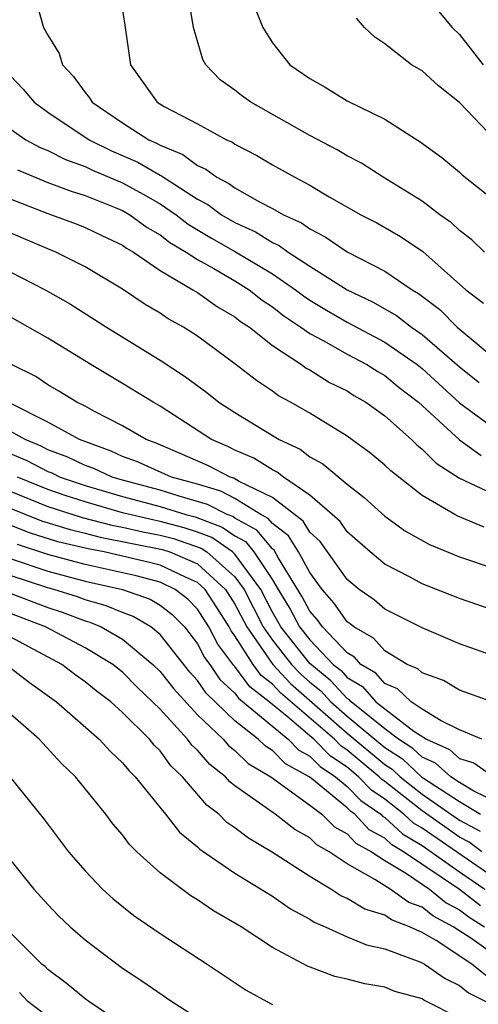
# Model space of a CAD drawing. Units: inches. Extents: x 2499000 to 2502000, y 1482000 to 1485000.
# Drawn here: x 2499084 to 2499108, y 1482987 to 1483039 of the extents above; entities that cross this region are included whole.
import ezdxf

# ---------------------------------------------------------------- set-up
doc = ezdxf.new("R2010")
doc.units = ezdxf.units.IN
doc.header["$MEASUREMENT"] = 0
doc.layers.add('LD24991482_2ft', color=232, linetype='Continuous')

msp = doc.modelspace()

# ---------------------------------------------------------------- linework, layer by layer
at = {"layer": 'LD24991482_2ft'}
for points, elevation in [([(2499088.85, 1483040.85), (2499089.122, 1483039.122), (2499089.417, 1483037), (2499090.845, 1483035), (2499091.224, 1483034.776), (2499093, 1483033.844), (2499094.553, 1483033), (2499094.868, 1483032.868), (2499095, 1483032.769), (2499096.17, 1483032.17), (2499097, 1483031.672), (2499098.193, 1483031), (2499099, 1483030.574), (2499100.04, 1483029.96), (2499101.733, 1483029), (2499102.571, 1483028.571), (2499103.845, 1483027.845), (2499105.04, 1483027.04), (2499107.337, 1483025), (2499108.277, 1483024.277)], 8534), ([(2499084.378, 1483040.378), (2499084.772, 1483039), (2499085, 1483038.582), (2499085.61, 1483037.61), (2499085.784, 1483037), (2499086.381, 1483036.381), (2499087, 1483035.521), (2499087.239, 1483035.239), (2499087.38, 1483035), (2499089, 1483033.906), (2499090.405, 1483033), (2499090.818, 1483032.818), (2499091, 1483032.711), (2499092.224, 1483032.224), (2499093, 1483031.625), (2499093.44, 1483031.44), (2499094.028, 1483031), (2499094.672, 1483030.672), (2499095, 1483030.429), (2499096.31, 1483029.69), (2499097, 1483029.341), (2499097.593, 1483029), (2499098.563, 1483028.563), (2499099, 1483028.239), (2499099.826, 1483027.826), (2499101, 1483027.016), (2499103, 1483025.994), (2499104.459, 1483025), (2499104.803, 1483024.803), (2499105.938, 1483023.938), (2499106.869, 1483023), (2499109, 1483021.219)], 8536), ([(2499108.33, 1483027), (2499107.655, 1483027.655), (2499107, 1483028.156), (2499106.565, 1483028.565), (2499105.943, 1483029), (2499105, 1483029.716), (2499102.919, 1483031), (2499101.752, 1483031.752), (2499101, 1483032.142), (2499100.464, 1483032.464), (2499099, 1483033.228), (2499095.856, 1483035), (2499095.358, 1483035.358), (2499095, 1483035.653), (2499094.207, 1483036.207), (2499093.447, 1483037), (2499093.289, 1483037.289), (2499092.785, 1483039), (2499092.547, 1483040.547)], 8532), ([(2499096.064, 1483040.064), (2499096.492, 1483039), (2499097, 1483038.178), (2499097.933, 1483037), (2499099, 1483036.267), (2499099.814, 1483035.814), (2499101, 1483035.079), (2499103, 1483034.101), (2499104.898, 1483032.898), (2499106.051, 1483032.051), (2499107, 1483031.268), (2499107.138, 1483031.138), (2499109.36, 1483029.36)], 8530), ([(2499105.871, 1483039.872), (2499106.61, 1483039), (2499107, 1483038.614), (2499108.26, 1483037)], 8526), ([(2499108.897, 1483033), (2499107, 1483034.982), (2499105.876, 1483035.877), (2499105, 1483036.673), (2499104.438, 1483037), (2499103, 1483038.116), (2499102.48, 1483038.481), (2499101.917, 1483039), (2499101.485, 1483039.485)], 8528), ([(2499083, 1483036.433), (2499083.695, 1483035.695), (2499084.28, 1483035), (2499085, 1483034.479), (2499087.223, 1483033), (2499088.412, 1483032.412), (2499089.811, 1483031.811), (2499091, 1483031.111), (2499091.079, 1483031.079), (2499091.182, 1483031), (2499093, 1483029.824), (2499093.546, 1483029.546), (2499094.281, 1483029), (2499095, 1483028.58), (2499096.095, 1483028.095), (2499097, 1483027.526), (2499097.363, 1483027.362), (2499097.851, 1483027), (2499099, 1483026.251), (2499100.994, 1483024.994), (2499102.354, 1483024.354), (2499103.626, 1483023.626), (2499104.428, 1483023), (2499105, 1483022.613), (2499107, 1483020.881), (2499108.043, 1483020.043)], 8538), ([(2499083, 1483033.58), (2499083.827, 1483033), (2499084.593, 1483032.593), (2499085, 1483032.421), (2499085.945, 1483031.945), (2499087, 1483031.575), (2499087.385, 1483031.385), (2499089, 1483030.71), (2499090.106, 1483030.106), (2499091, 1483029.587), (2499091.858, 1483029), (2499092.498, 1483028.498), (2499093.754, 1483027.755), (2499095.026, 1483027.026), (2499097, 1483025.851), (2499098.237, 1483025), (2499098.663, 1483024.663), (2499099, 1483024.441), (2499099.899, 1483023.899), (2499101, 1483023.262), (2499103, 1483022.2), (2499104.726, 1483021), (2499105, 1483020.785), (2499107, 1483018.968), (2499109, 1483017.479)], 8540), ([(2499083.39, 1483031.39), (2499085, 1483030.722), (2499086.25, 1483030.25), (2499087, 1483030.022), (2499088.61, 1483029.39), (2499089, 1483029.225), (2499089.396, 1483029), (2499090.321, 1483028.321), (2499091, 1483027.935), (2499091.524, 1483027.525), (2499092.402, 1483027), (2499093, 1483026.604), (2499093.874, 1483026.126), (2499095, 1483025.466), (2499095.76, 1483025), (2499096.448, 1483024.448), (2499097, 1483024.088), (2499097.608, 1483023.608), (2499098.527, 1483023), (2499099, 1483022.66), (2499099.713, 1483022.287), (2499101, 1483021.551), (2499102.042, 1483021), (2499102.625, 1483020.625), (2499103, 1483020.412), (2499103.781, 1483019.781), (2499104.808, 1483019), (2499106.991, 1483016.991), (2499108.147, 1483016.147)], 8542), ([(2499083, 1483029.845), (2499085, 1483029.07), (2499086.518, 1483028.518), (2499087, 1483028.323), (2499087.887, 1483027.887), (2499089, 1483027.369), (2499089.213, 1483027.213), (2499089.587, 1483027), (2499091, 1483026.028), (2499092.749, 1483025), (2499093, 1483024.843), (2499094.077, 1483024.077), (2499095, 1483023.55), (2499095.305, 1483023.305), (2499095.774, 1483023), (2499097, 1483022.023), (2499098.556, 1483021), (2499098.813, 1483020.813), (2499099, 1483020.713), (2499100.054, 1483020.054), (2499101, 1483019.592), (2499101.36, 1483019.36), (2499101.994, 1483019), (2499103, 1483018.275), (2499104.423, 1483017), (2499104.714, 1483016.714), (2499105, 1483016.488), (2499105.745, 1483015.745), (2499107, 1483014.948), (2499109, 1483013.989)], 8544), ([(2499108.321, 1483012.321), (2499106.911, 1483012.911), (2499106.751, 1483013), (2499105, 1483014.013), (2499103.324, 1483015.324), (2499103, 1483015.641), (2499102.263, 1483016.263), (2499101, 1483017.181), (2499099, 1483018.402), (2499097.962, 1483019), (2499097.336, 1483019.336), (2499097, 1483019.58), (2499096.149, 1483020.149), (2499095, 1483021.04), (2499093, 1483022.521), (2499092.256, 1483023), (2499091.44, 1483023.44), (2499091, 1483023.742), (2499090.21, 1483024.21), (2499089, 1483025.031), (2499087, 1483026.222), (2499085.443, 1483027), (2499085, 1483027.175), (2499083, 1483028.029)], 8546), ([(2499083, 1483025.945), (2499084.872, 1483025), (2499086.22, 1483024.22), (2499088.139, 1483023), (2499091, 1483021.236), (2499092.355, 1483020.355), (2499093.506, 1483019.506), (2499094.146, 1483019), (2499095, 1483018.439), (2499097.358, 1483017), (2499098.481, 1483016.481), (2499099, 1483016.083), (2499099.7, 1483015.7), (2499101, 1483014.612), (2499101.911, 1483013.911), (2499103, 1483012.915), (2499104.112, 1483012.112), (2499105.392, 1483011.392), (2499107, 1483010.747), (2499109, 1483010.064)], 8548), ([(2499109, 1483007.814), (2499107, 1483008.517), (2499105, 1483009.307), (2499104.325, 1483009.675), (2499103, 1483010.357), (2499102.229, 1483011), (2499101, 1483012.081), (2499100.62, 1483012.62), (2499100.201, 1483013), (2499099, 1483014.037), (2499097.592, 1483015), (2499097.257, 1483015.257), (2499097, 1483015.376), (2499096.004, 1483016.004), (2499095, 1483016.432), (2499094.626, 1483016.626), (2499093.756, 1483017), (2499091, 1483018.79), (2499090.628, 1483019), (2499089, 1483019.997), (2499087.301, 1483021), (2499085, 1483022.407), (2499083, 1483023.545)], 8550), ([(2499109, 1483005.388), (2499107, 1483006.105), (2499105, 1483006.944), (2499103, 1483007.952), (2499102.437, 1483008.437), (2499101.633, 1483009), (2499101, 1483009.523), (2499099.557, 1483011.557), (2499099, 1483012.064), (2499098.643, 1483012.643), (2499097, 1483013.901), (2499095.235, 1483014.765), (2499094.94, 1483014.94), (2499094.74, 1483015), (2499093.595, 1483015.595), (2499092.208, 1483016.208), (2499090.8, 1483016.8), (2499090.257, 1483017), (2499089, 1483017.732), (2499087.495, 1483018.505), (2499087, 1483018.779), (2499086.552, 1483019), (2499085.59, 1483019.59), (2499085, 1483019.923), (2499084.358, 1483020.358), (2499083.074, 1483021)], 8552), ([(2499109.136, 1483002.864), (2499107, 1483003.615), (2499106.134, 1483004.134), (2499105, 1483004.542), (2499104.765, 1483004.765), (2499104.208, 1483005), (2499103, 1483005.716), (2499102.397, 1483006.397), (2499101.354, 1483007), (2499101.163, 1483007.163), (2499101, 1483007.278), (2499100.29, 1483008.29), (2499099.656, 1483009), (2499099, 1483009.899), (2499098.404, 1483011), (2499097.868, 1483011.868), (2499097, 1483012.522), (2499096.784, 1483012.784), (2499096.386, 1483013), (2499095, 1483013.846), (2499094.24, 1483014.24), (2499093, 1483014.614), (2499091.619, 1483015), (2499089.804, 1483015.804), (2499089, 1483016.101), (2499088.388, 1483016.388), (2499086.698, 1483017), (2499085, 1483017.932), (2499083, 1483018.938)], 8554), ([(2499108.196, 1483001), (2499107, 1483001.513), (2499106.009, 1483001.991), (2499105, 1483002.614), (2499104.419, 1483003), (2499103.692, 1483003.692), (2499103, 1483003.983), (2499102.528, 1483004.528), (2499101.732, 1483005), (2499101.388, 1483005.388), (2499101, 1483005.612), (2499099.677, 1483007), (2499099.398, 1483007.398), (2499099, 1483007.843), (2499098.6, 1483008.6), (2499097.331, 1483010.669), (2499097.094, 1483011.094), (2499097, 1483011.165), (2499096.17, 1483012.17), (2499095, 1483012.807), (2499094.885, 1483012.885), (2499094.583, 1483013), (2499093.541, 1483013.541), (2499092.023, 1483013.977), (2499091, 1483014.298), (2499089, 1483014.833), (2499088.441, 1483015), (2499087.46, 1483015.46), (2499087, 1483015.623), (2499086.068, 1483016.068), (2499085, 1483016.458), (2499084.648, 1483016.648), (2499083.79, 1483017), (2499083, 1483017.452)], 8556), ([(2499083, 1483016.258), (2499083.891, 1483015.891), (2499085, 1483015.295), (2499085.216, 1483015.216), (2499085.669, 1483015), (2499087, 1483014.553), (2499089, 1483013.961), (2499091, 1483013.43), (2499092.374, 1483013), (2499092.869, 1483012.869), (2499094.325, 1483012.325), (2499095, 1483011.86), (2499095.557, 1483011.557), (2499096.016, 1483011), (2499097, 1483009.507), (2499097.313, 1483009), (2499097.947, 1483007.947), (2499098.446, 1483007), (2499099, 1483006.304), (2499100.255, 1483005), (2499100.667, 1483004.667), (2499101, 1483004.306), (2499101.82, 1483003.821), (2499102.53, 1483003), (2499103, 1483002.621), (2499104.562, 1483001.438), (2499105.238, 1483001), (2499106.455, 1483000.455), (2499107, 1482999.976), (2499107.752, 1482999.752), (2499108.835, 1482999)], 8558), ([(2499109, 1482997.619), (2499107.762, 1482998.238), (2499107, 1482998.7), (2499106.539, 1482999), (2499105.719, 1482999.719), (2499105, 1483000.041), (2499104.504, 1483000.504), (2499103.735, 1483001), (2499103, 1483001.557), (2499101.21, 1483003), (2499101.113, 1483003.113), (2499101, 1483003.18), (2499100.126, 1483004.126), (2499099, 1483005.047), (2499097.448, 1483007), (2499097.293, 1483007.293), (2499097, 1483007.78), (2499096.376, 1483009), (2499095, 1483010.887), (2499094.873, 1483011), (2499093.764, 1483011.764), (2499093, 1483012.053), (2499092.291, 1483012.291), (2499091, 1483012.631), (2499090.69, 1483012.69), (2499089, 1483013.089), (2499087, 1483013.669), (2499085.988, 1483013.988), (2499085, 1483014.327), (2499083.387, 1483015)], 8560), ([(2499083, 1483014.249), (2499085, 1483013.424), (2499086.842, 1483012.842), (2499088.431, 1483012.431), (2499089, 1483012.322), (2499090.075, 1483012.075), (2499091, 1483011.9), (2499091.712, 1483011.712), (2499093.203, 1483011.203), (2499093.499, 1483011), (2499095, 1483009.666), (2499095.486, 1483009), (2499096.512, 1483007), (2499097, 1483006.297), (2499098.028, 1483005), (2499098.498, 1483004.498), (2499099, 1483004.059), (2499099.586, 1483003.586), (2499100.126, 1483003), (2499101, 1483002.24), (2499103, 1483000.567), (2499103.953, 1482999.952), (2499104.974, 1482999), (2499105.066, 1482998.934), (2499107, 1482997.677), (2499108.117, 1482997)], 8562), ([(2499083, 1483013.335), (2499084.663, 1483012.663), (2499086.194, 1483012.194), (2499087, 1483012.005), (2499087.796, 1483011.796), (2499091.133, 1483011.133), (2499091.531, 1483011), (2499093, 1483010.365), (2499094.501, 1483009), (2499095, 1483008.219), (2499095.628, 1483007), (2499097.017, 1483005), (2499097.977, 1483003.977), (2499101, 1483001.337), (2499103, 1482999.66), (2499103.401, 1482999.401), (2499103.832, 1482999), (2499105, 1482998.077), (2499107, 1482996.692), (2499108.099, 1482996.099)], 8564), ([(2499108.185, 1482995), (2499107.508, 1482995.508), (2499107, 1482995.782), (2499105, 1482997.175), (2499103, 1482998.743), (2499102.847, 1482998.847), (2499102.701, 1482999), (2499101, 1483000.424), (2499100.653, 1483000.653), (2499100.311, 1483001), (2499097.456, 1483003.456), (2499097, 1483003.942), (2499096.405, 1483004.405), (2499095.968, 1483005), (2499095, 1483006.522), (2499094.794, 1483006.794), (2499094.689, 1483007), (2499094.038, 1483008.038), (2499093.405, 1483009), (2499093, 1483009.368), (2499092.352, 1483009.648), (2499091, 1483010.297), (2499090.444, 1483010.444), (2499089, 1483010.777), (2499088.009, 1483011), (2499087.162, 1483011.162), (2499085.545, 1483011.545), (2499084.029, 1483012.029), (2499083, 1483012.438)], 8566), ([(2499109, 1482993.497), (2499105, 1482996.258), (2499104.533, 1482996.533), (2499104.026, 1482997), (2499103, 1482997.8), (2499102.287, 1482998.287), (2499101.603, 1482999), (2499101, 1482999.505), (2499100.099, 1483000.099), (2499099.214, 1483001), (2499099, 1483001.184), (2499097.783, 1483002.217), (2499096.827, 1483003), (2499095.8, 1483003.8), (2499095, 1483004.89), (2499094.943, 1483004.943), (2499094.084, 1483006.084), (2499093.614, 1483007), (2499093, 1483007.95), (2499092.48, 1483008.48), (2499091.8, 1483009), (2499091, 1483009.384), (2499089.721, 1483009.721), (2499087, 1483010.339), (2499085, 1483010.859), (2499083.394, 1483011.394)], 8568), ([(2499083, 1483010.655), (2499085, 1483009.971), (2499087, 1483009.45), (2499088.997, 1483008.997), (2499090.472, 1483008.472), (2499091, 1483008.158), (2499091.657, 1483007.657), (2499092.301, 1483007), (2499093, 1483006.102), (2499093.374, 1483005.374), (2499093.657, 1483005), (2499094.2, 1483004.2), (2499095, 1483003.459), (2499095.194, 1483003.194), (2499097.848, 1483001), (2499098.419, 1483000.419), (2499099, 1483000.101), (2499099.546, 1482999.546), (2499100.373, 1482999), (2499101, 1482998.484), (2499101.726, 1482997.726), (2499102.791, 1482997), (2499102.891, 1482996.891), (2499103, 1482996.832), (2499103.954, 1482995.954), (2499105, 1482995.338), (2499107, 1482993.924), (2499108.348, 1482993)], 8570), ([(2499108.109, 1482992.109), (2499107, 1482992.978), (2499104.012, 1482995), (2499103.375, 1482995.375), (2499103, 1482995.72), (2499102.173, 1482996.173), (2499101.409, 1482997), (2499101.166, 1482997.166), (2499101, 1482997.339), (2499099.088, 1482998.912), (2499098.972, 1482999), (2499097.698, 1482999.698), (2499097, 1483000.408), (2499096.628, 1483000.628), (2499096.24, 1483001), (2499095, 1483001.989), (2499093.457, 1483003.457), (2499093, 1483004.131), (2499092.586, 1483004.586), (2499091, 1483006.601), (2499090.506, 1483007), (2499089.561, 1483007.561), (2499089, 1483007.761), (2499088.125, 1483008.125), (2499087, 1483008.447), (2499086.598, 1483008.598), (2499085.322, 1483009), (2499085, 1483009.084), (2499083, 1483009.744)], 8572), ([(2499082.858, 1483008.858), (2499085, 1483008.029), (2499085.782, 1483007.782), (2499087, 1483007.324), (2499087.252, 1483007.252), (2499087.859, 1483007), (2499089, 1483006.353), (2499090.618, 1483005), (2499091, 1483004.622), (2499091.711, 1483003.711), (2499093, 1483002.309), (2499094.367, 1483001), (2499094.662, 1483000.662), (2499095, 1483000.397), (2499095.714, 1482999.714), (2499096.92, 1482999), (2499099, 1482997.494), (2499099.642, 1482997), (2499100.327, 1482996.327), (2499101, 1482995.948), (2499101.455, 1482995.455), (2499102.286, 1482995), (2499103, 1482994.526), (2499104.166, 1482993.834), (2499105.395, 1482993), (2499106.278, 1482992.278), (2499107, 1482991.901), (2499107.505, 1482991.505), (2499108.332, 1482991)], 8574), ([(2499109.227, 1482989.227), (2499107.647, 1482990.353), (2499106.662, 1482991), (2499105.571, 1482991.571), (2499105, 1482992.037), (2499104.296, 1482992.296), (2499103.297, 1482993), (2499103, 1482993.176), (2499102.475, 1482993.525), (2499101, 1482994.346), (2499100.029, 1482995), (2499099.371, 1482995.371), (2499099, 1482995.736), (2499098.195, 1482996.194), (2499097.146, 1482997), (2499095, 1482998.521), (2499094.729, 1482998.729), (2499094.498, 1482999), (2499093.658, 1482999.658), (2499093, 1483000.413), (2499092.696, 1483000.696), (2499092.475, 1483001), (2499091, 1483002.607), (2499089.785, 1483003.785), (2499089, 1483004.591), (2499088.484, 1483005), (2499087, 1483005.889), (2499084.883, 1483007), (2499082.078, 1483008.078)], 8576), ([(2499108.396, 1482988.396), (2499107.661, 1482989), (2499105.747, 1482990.253), (2499105, 1482990.688), (2499104.324, 1482991), (2499103.356, 1482991.356), (2499103, 1482991.606), (2499101.931, 1482991.931), (2499101, 1482992.509), (2499100.652, 1482992.652), (2499100.127, 1482993), (2499099, 1482993.684), (2499096.959, 1482995), (2499095.721, 1482995.721), (2499095, 1482996.277), (2499094.567, 1482996.567), (2499094.139, 1482997), (2499093.494, 1482997.494), (2499092.205, 1482999), (2499091.581, 1482999.581), (2499091, 1483000.38), (2499090.683, 1483000.683), (2499090.433, 1483001), (2499089, 1483002.439), (2499088.365, 1483003), (2499087.586, 1483003.586), (2499087, 1483004.071), (2499086.457, 1483004.457), (2499085.755, 1483005), (2499083, 1483006.468)], 8578), ([(2499082.774, 1483005), (2499084.031, 1483004.031), (2499085.469, 1483003), (2499087.748, 1483001), (2499088.35, 1483000.35), (2499089, 1482999.742), (2499089.327, 1482999.327), (2499089.67, 1482999), (2499091.301, 1482997), (2499092.048, 1482996.048), (2499093, 1482995.269), (2499093.134, 1482995.134), (2499095, 1482993.847), (2499097, 1482992.624), (2499097.96, 1482991.96), (2499099, 1482991.398), (2499099.239, 1482991.239), (2499099.823, 1482991), (2499101, 1482990.465), (2499102.032, 1482990.032), (2499103, 1482989.817), (2499104.868, 1482989.132), (2499105, 1482989.071), (2499105.122, 1482989), (2499106.226, 1482988.226), (2499107, 1482987.868), (2499107.477, 1482987.477), (2499108.396, 1482987)], 8580), ([(2499107, 1482986.116), (2499105.082, 1482987.082), (2499105, 1482987.14), (2499103.544, 1482987.544), (2499103, 1482987.77), (2499101.941, 1482987.941), (2499101, 1482988.201), (2499100.337, 1482988.337), (2499098.884, 1482988.885), (2499097, 1482989.896), (2499095.328, 1482991), (2499093.851, 1482991.851), (2499093, 1482992.426), (2499092.639, 1482992.639), (2499091, 1482993.868), (2499089.76, 1482995), (2499089.378, 1482995.378), (2499089, 1482995.893), (2499088.488, 1482996.488), (2499088.105, 1482997), (2499086.479, 1482999), (2499085.727, 1482999.727), (2499084.538, 1483001), (2499083, 1483002.363)], 8582), ([(2499082.983, 1482999), (2499084.771, 1482996.771), (2499086.113, 1482995), (2499087, 1482993.975), (2499087.935, 1482993), (2499088.491, 1482992.491), (2499089.595, 1482991.595), (2499091, 1482990.644), (2499093.526, 1482989), (2499095.607, 1482987.607), (2499096.701, 1482987), (2499097, 1482986.849)], 8584), ([(2499082.651, 1482995), (2499084.268, 1482993), (2499085, 1482992.19), (2499085.585, 1482991.585), (2499086.198, 1482991), (2499087, 1482990.299), (2499089, 1482988.782), (2499090.077, 1482988.077), (2499091.639, 1482987), (2499093, 1482986.131)], 8586), ([(2499090.169, 1482985), (2499087.205, 1482987), (2499087, 1482987.149), (2499085.991, 1482987.991), (2499085, 1482988.718), (2499084.865, 1482988.866), (2499084.685, 1482989), (2499083, 1482990.682)], 8588), ([(2499086.579, 1482985), (2499083.943, 1482987), (2499083.493, 1482987.493)], 8590)]:
    msp.add_lwpolyline(points, dxfattribs=dict(at, elevation=elevation))

doc.saveas('drawing.dxf')
